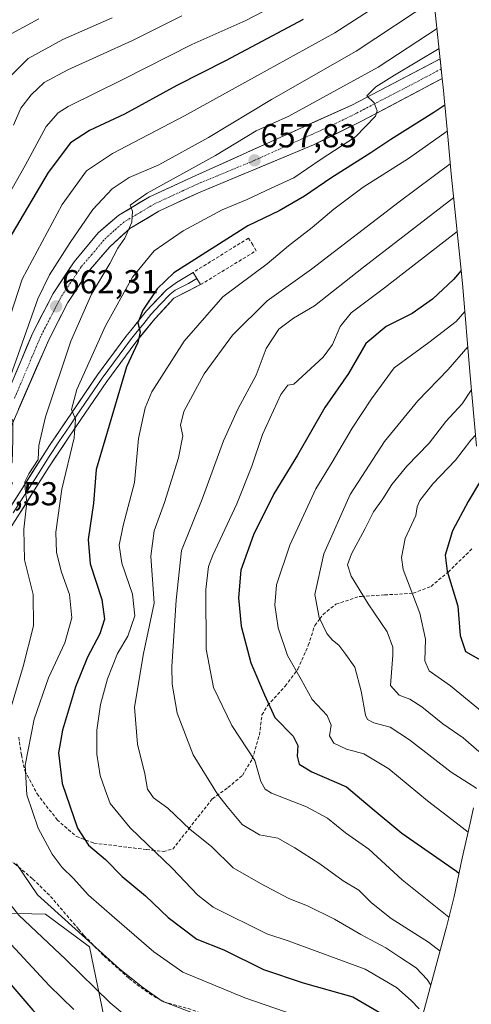
# Model space of a CAD drawing. Units: metres. Extents: x 626969 to 630376, y 4780512 to 4782890.
# Drawn here: x 629931 to 630067, y 4781436 to 4781733 of the extents above; entities that cross this region are included whole.
import ezdxf
from ezdxf.enums import TextEntityAlignment as Align

# ---------------------------------------------------------------- set-up
doc = ezdxf.new("R2010")
doc.units = ezdxf.units.M
doc.header["$MEASUREMENT"] = 0
doc.linetypes.add('TRAZO_Y_PUNTO', pattern=[1, 0.5, -0.25, 0, -0.25])
doc.linetypes.add('TRAZOSX2', pattern=[1.5, 1, -0.5])
for name, color, linetype, lineweight in [('Arbolado forestal CxS', 92, 'Continuous', 0), ('Carretera de calzada única', 19, 'Continuous', 13), ('Carretera de calzada única Cxs', 19, 'Continuous', 13), ('Carretera de calzada única eje', 19, 'TRAZO_Y_PUNTO', 0), ('Carátula', 7, 'Continuous', 5), ('Curva de nivel maestra', 36, 'Continuous', 30), ('Curva de nivel normal', 36, 'Continuous', 0), ('Layer 0', 7, 'Continuous', 0), ('Muro lineal', 1, 'TRAZOSX2', 13), ('Pastizal CxS', 92, 'Continuous', 0), ('Punto de cota en terreno', 7, 'Continuous', 0), ('Rótulo de punto de cota en terreno', 19, 'Continuous', 0), ('Senda', 19, 'TRAZOSX2', 0)]:
    doc.layers.add(name, color=color, linetype=linetype, lineweight=lineweight)
doc.styles.add('Arial', font='txt', dxfattribs={"height": 0.2})

# ---------------------------------------------------------------- blocks, each defined once
blk = doc.blocks.new('*U151')
at = {"layer": 'Arbolado forestal CxS', "color": 92, "linetype": 'Continuous', "lineweight": 0}
blk.add_polyline3d([(629657.0605, 4781566.5501, 626.091), (629674.7615, 4781572.6347, 632.7564), (629685.6137, 4781576.3649, 636.7719), (629700.1913, 4781576.0695, 641.2567), (629709.2013, 4781552.0411, 645.3284), (629721.2159, 4781543.0307, 649.6301), (629721.2159, 4781529.5155, 651.3952), (629730.2253, 4781514.4981, 657.3968), (629737.7343, 4781499.4805, 663.4736), (629749.7471, 4781499.4803, 666.775), (629761.0717, 4781499.9949, 669.3631), (629782.7855, 4781500.9809, 673.8494), (629785.2839, 4781495.1507, 675.939), (629787.2903, 4781490.4687, 677.623), (629791.7957, 4781476.9531, 682.7629), (629854.0741, 4781465.0883, 689.5357), (629872.0031, 4781464.6605, 687.801), (629938.5349, 4781463.0731, 662.2882), (629951.7641, 4781453.1513, 661.2965), (629971.6079, 4781357.2397, 706.7072)], dxfattribs=at)
blk = doc.blocks.new('*U192')
at = {"layer": 'Curva de nivel normal', "color": 36, "linetype": 'Continuous', "lineweight": 0}
for points in [[(630067.64, 4781756.36, 670), (630025.78, 4781729.25, 670), (630002.52, 4781716.34, 670), (629980.43, 4781704.2, 670), (629958.7, 4781692.75, 670), (629950.91, 4781687.56, 670), (629943.56, 4781677.35, 670), (629931.48, 4781654.89, 670), (629924.08, 4781632.46, 670)], [(629922.86, 4781459.47, 670), (629931.92, 4781449.81, 670), (629939.6, 4781441.5, 670), (629947.03, 4781434.26, 670)]]:
    blk.add_polyline3d(points, dxfattribs=at)
blk = doc.blocks.new('*U199')
at = {"layer": 'Curva de nivel normal', "color": 36, "linetype": 'Continuous', "lineweight": 0}
blk.add_polyline3d([(630023.26, 4781429.3, 655), (629998.68, 4781437.81, 655), (629979.95, 4781445.5, 655), (629971.23, 4781451.7, 655), (629959.36, 4781461.99, 655), (629951.42, 4781468.84, 655), (629946.88, 4781473.93, 655), (629943.56, 4781477.16, 655), (629940.48, 4781481.16, 655), (629936.28, 4781489.05, 655), (629932.86, 4781499.09, 655), (629932.37, 4781508.11, 655), (629935.1, 4781521.96, 655), (629939.37, 4781534.42, 655), (629944.31, 4781545, 655), (629946.46, 4781552.56, 655), (629945.73, 4781559.6, 655), (629943.36, 4781566.38, 655), (629941.84, 4781572.25, 655), (629941.63, 4781578.46, 655), (629943.39, 4781591.45, 655), (629947.16, 4781606.96, 655), (629947.58, 4781612.57, 655), (629946.38, 4781615.48, 655), (629947.98, 4781621.52, 655), (629956.62, 4781640.73, 655), (629964.74, 4781655.4, 655), (629971.32, 4781663.4, 655), (629980, 4781669.39, 655), (629991.8, 4781675.78, 655), (629999.34, 4781678.93, 655), (630006.65, 4781682.36, 655), (630013.4, 4781685.4, 655), (630021.66, 4781691.04, 655), (630032.06, 4781697.82, 655), (630038.15, 4781704.1, 655), (630038.57, 4781705.73, 655), (630037.65, 4781708.13, 655), (630035.5, 4781710.24, 655), (630038.24, 4781712.89, 655), (630043.88, 4781716.45, 655), (630057.29, 4781724.54, 655)], dxfattribs=at)
blk = doc.blocks.new('*U210')
at = {"layer": 'Curva de nivel normal', "color": 36, "linetype": 'Continuous', "lineweight": 0}
blk.add_polyline3d([(630009.43, 4781738.4, 680), (629998.98, 4781732.95, 680), (629982.68, 4781725.73, 680), (629961.83, 4781715.16, 680), (629945.32, 4781706.94, 680), (629942.31, 4781705.05, 680), (629938.67, 4781700.93, 680), (629932.35, 4781689.15, 680), (629922.65, 4781672.21, 680)], dxfattribs=at)
blk = doc.blocks.new('*U220')
at = {"layer": 'Curva de nivel normal', "color": 36, "linetype": 'Continuous', "lineweight": 0}
for points in [[(630056.67, 4781730.54, 660), (630038.9, 4781718.85, 660), (630011.99, 4781704.11, 660), (630002.05, 4781699.68, 660), (629989.83, 4781692.2, 660), (629969.13, 4781680.82, 660), (629964.04, 4781677.19, 660), (629964.75, 4781675.34, 660), (629964.53, 4781672.04, 660), (629962.45, 4781667.21, 660), (629960.36, 4781664.21, 660), (629957.94, 4781659.54, 660), (629952.35, 4781650.32, 660), (629946.14, 4781636.09, 660), (629938.51, 4781613.3, 660), (629936.52, 4781604.61, 660), (629936.25, 4781600.36, 660), (629933.5, 4781596.06, 660), (629932.25, 4781593.66, 660), (629932.32, 4781591.5, 660), (629932.86, 4781587.51, 660), (629931.91, 4781579.34, 660), (629932.18, 4781570.05, 660), (629934.8, 4781559.61, 660), (629934.9, 4781550.14, 660), (629931.71, 4781537.83, 660), (629927.82, 4781524.66, 660)], [(629929.74, 4781478.3, 660), (629936.03, 4781468.92, 660), (629960.93, 4781446.48, 660), (629967.77, 4781440.99, 660), (629973.72, 4781436.8, 660), (629984.13, 4781432.8, 660)]]:
    blk.add_polyline3d(points, dxfattribs=at)
blk = doc.blocks.new('*U229')
at = {"layer": 'Curva de nivel normal', "color": 36, "linetype": 'Continuous', "lineweight": 0}
blk.add_polyline3d([(630055.76, 4781739.32, 665), (630032.26, 4781723.75, 665), (630006.7, 4781709.06, 665), (629987.73, 4781697.63, 665), (629972.71, 4781689.41, 665), (629963.73, 4781685.51, 665), (629958.58, 4781682.17, 665), (629952.75, 4781675.91, 665), (629945.98, 4781665.87, 665), (629939.72, 4781656.1, 665), (629936.14, 4781648.87, 665), (629926.7, 4781622.11, 665), (629925.41, 4781617.34, 665), (629925.7, 4781614.28, 665), (629928.65, 4781612.25, 665), (629928.62, 4781606.32, 665), (629928.41, 4781599.56, 665), (629925.3, 4781593.2, 665), (629919.32, 4781577.86, 665), (629918.52, 4781572.19, 665), (629920.42, 4781568.2, 665), (629920.93, 4781562.75, 665), (629922.3, 4781557.26, 665), (629923.03, 4781551.92, 665)], dxfattribs=at)
blk = doc.blocks.new('*U232')
at = {"layer": 'Curva de nivel normal', "color": 36, "linetype": 'Continuous', "lineweight": 0}
blk.add_polyline3d([(629979.68, 4781734.35, 685), (629964.72, 4781726.94, 685), (629945.22, 4781718.06, 685), (629938.06, 4781714.21, 685), (629934.12, 4781710.54, 685), (629931, 4781706.48, 685), (629928.8, 4781701.31, 685)], dxfattribs=at)
blk = doc.blocks.new('*U249')
at = {"layer": 'Curva de nivel maestra', "color": 36, "linetype": 'Continuous', "lineweight": 30}
blk.add_polyline3d([(630016.24, 4781733.22, 675), (629992.85, 4781720.78, 675), (629978.14, 4781713.3, 675), (629962.29, 4781704.68, 675), (629951.8, 4781699.78, 675), (629946, 4781695.98, 675), (629939.26, 4781687.04, 675), (629927.13, 4781666.38, 675)], dxfattribs=at)
blk = doc.blocks.new('5PATER')
at = {"layer": 'Carátula', "linetype": 'Continuous', "lineweight": 5}
h = blk.add_hatch(color=250, dxfattribs=at)
edge = h.paths.add_edge_path()
edge.add_ellipse((0, 0.01), major_axis=(-1.33, -1.34), ratio=0.999422, start_angle=0, end_angle=360)

msp = doc.modelspace()

# ---------------------------------------------------------------- linework, layer by layer
at = {"layer": 'Arbolado forestal CxS', "color": 92, "linetype": 'Continuous', "lineweight": 0}
msp.add_polyline3d([(629854.07, 4781465.09, 689.54), (629872, 4781464.66, 687.8), (629938.53, 4781463.07, 662.29), (629951.76, 4781453.15, 661.3), (629971.61, 4781357.24, 706.71), (630018.05, 4781305.14, 723.16)], dxfattribs=at)
at = {"layer": 'Carretera de calzada única', "color": 19, "linetype": 'Continuous', "lineweight": 13}
for points in [[(629871.76, 4781566.82), (629878.44, 4781567.71), (629889.32, 4781570.03), (629898.56, 4781573.67), (629903.42, 4781577.23), (629906.42, 4781580.81), (629911.27, 4781587.79), (629918.65, 4781600.83), (629934.67, 4781638.68), (629940.79, 4781650.56), (629947.16, 4781660.08), (629954.42, 4781668.85), (629960.6, 4781674.18), (629969.91, 4781679.7), (629983.86, 4781686.1), (630030.92, 4781707.43), (630057.62, 4781721.34)], [(630058.23, 4781715.45), (630033.87, 4781702.51), (630019.42, 4781695.38), (629984.63, 4781680.93), (629972.67, 4781675.33), (629963.94, 4781670.14), (629957.91, 4781664.63), (629951.29, 4781656.96), (629945.24, 4781647.78), (629939.48, 4781636.56), (629923.01, 4781598.8), (629916.36, 4781585.45), (629911.22, 4781576.97), (629907.03, 4781572.45)]]:
    msp.add_lwpolyline(points, dxfattribs=at)
at = {"layer": 'Carretera de calzada única Cxs', "color": 19, "linetype": 'Continuous', "lineweight": 13}
msp.add_polyline3d([(629929.33, 4781626.06, 664.78), (629931.11, 4781630.27, 663.99), (629932.89, 4781634.47, 663.66), (629934.67, 4781638.68, 663.7), (629936.71, 4781642.64, 662.74), (629938.75, 4781646.6, 662.47), (629940.79, 4781650.56, 662.35), (629942.91, 4781653.73, 662), (629945.04, 4781656.91, 662.12), (629947.16, 4781660.08, 661.77), (629949.58, 4781663, 661.61), (629952, 4781665.93, 661.24), (629954.42, 4781668.85, 661.1), (629957.51, 4781671.52, 660.66), (629960.6, 4781674.18, 660.43), (629963.7, 4781676.02, 660.12), (629966.81, 4781677.86, 659.65), (629969.91, 4781679.7, 659.92), (629973.4, 4781681.3, 659.7), (629976.89, 4781682.9, 659.05), (629980.37, 4781684.5, 659.31), (629983.86, 4781686.1, 659.15), (629988.14, 4781688.04, 658.64), (629992.42, 4781689.98, 658.87), (629996.69, 4781691.92, 658.19), (630000.97, 4781693.86, 657.88), (630005.25, 4781695.8, 657.54), (630009.53, 4781697.73, 657), (630013.81, 4781699.67, 656.96), (630018.09, 4781701.61, 656.27), (630022.36, 4781703.55, 655.86), (630026.64, 4781705.49, 655.86), (630030.92, 4781707.43, 655.32), (630035.15, 4781709.64, 655.42), (630039.38, 4781711.84, 654.82), (630043.62, 4781714.05, 654.56), (630047.85, 4781716.25, 654.24), (630052.08, 4781718.46, 653.61), (630056.31, 4781720.66, 653.52), (630057.62, 4781721.34, 653.36), (630058.23, 4781715.45, 653.25), (630055.13, 4781713.8, 653.69), (630050.88, 4781711.55, 653.74), (630046.63, 4781709.29, 654.36), (630042.37, 4781707.03, 654.46), (630038.12, 4781704.77, 654.83), (630033.87, 4781702.51, 655.03), (630030.26, 4781700.73, 655.49), (630026.65, 4781698.95, 655.97), (630023.03, 4781697.16, 656.01), (630019.42, 4781695.38, 656.38), (630015.07, 4781693.57, 656.81), (630010.72, 4781691.77, 657.02), (630006.37, 4781689.96, 657.59), (630002.03, 4781688.16, 657.74), (629997.68, 4781686.35, 657.89), (629993.33, 4781684.54, 658.16), (629988.98, 4781682.74, 658.23), (629984.63, 4781680.93, 658.64), (629980.64, 4781679.06, 659.09), (629976.66, 4781677.2, 659.05), (629972.67, 4781675.33, 659.34), (629969.76, 4781673.6, 659.56), (629966.85, 4781671.87, 659.43), (629963.94, 4781670.14, 659.7), (629960.93, 4781667.39, 660.05), (629957.91, 4781664.63, 660.33), (629955.7, 4781662.07, 660.67), (629953.5, 4781659.52, 660.85), (629951.29, 4781656.96, 661.09), (629949.27, 4781653.9, 661.18), (629947.26, 4781650.84, 661.5), (629945.24, 4781647.78, 661.92), (629943.32, 4781644.04, 662.09), (629941.4, 4781640.3, 662.7), (629939.48, 4781636.56, 662.91), (629937.65, 4781632.36, 663.07), (629935.82, 4781628.17, 663.53), (629933.99, 4781623.97, 663.85), (629932.16, 4781619.78, 664.16), (629930.33, 4781615.58, 664.58)], dxfattribs=at)
at = {"layer": 'Carretera de calzada única eje', "color": 19, "linetype": 'TRAZO_Y_PUNTO', "lineweight": 0}
msp.add_lwpolyline([(630057.93, 4781718.34), (630051.44, 4781714.89), (630032.39, 4781704.97), (630025.17, 4781701.4), (630001.64, 4781690.74), (629984.24, 4781683.51), (629977.27, 4781680.31), (629971.29, 4781677.51), (629966.92, 4781674.92), (629962.27, 4781672.16), (629959.18, 4781669.49), (629956.16, 4781666.74), (629952.54, 4781662.35), (629949.22, 4781658.52), (629946.04, 4781653.76), (629943.01, 4781649.17), (629939.95, 4781643.23), (629937.07, 4781637.62), (629929.06, 4781618.69)], dxfattribs=at)
at = {"layer": 'Curva de nivel maestra', "color": 36, "linetype": 'Continuous', "lineweight": 30}
for points in [[(630059.01, 4781707.39, 650), (630055.74, 4781705.21, 650), (630042.73, 4781697.04, 650), (630036.74, 4781692.99, 650), (630024.64, 4781685.3, 650), (630016.64, 4781679.93, 650), (630009.04, 4781675.51, 650), (629999.61, 4781670.92, 650), (629977.19, 4781656.73, 650), (629972.24, 4781651.97, 650), (629967.84, 4781645.52, 650), (629966.4, 4781641.63, 650), (629967.07, 4781638.98, 650), (629966.34, 4781635.68, 650), (629962.9, 4781628.38, 650), (629953.74, 4781597.31, 650), (629953, 4781587.22, 650), (629951.4, 4781576.2, 650), (629951.97, 4781568.86, 650), (629955.52, 4781558.1, 650), (629956.3, 4781552.19, 650), (629954.91, 4781547.77, 650), (629951.16, 4781540.66, 650), (629947.5, 4781531.75, 650), (629943.58, 4781518.66, 650), (629942.43, 4781511.77, 650), (629943.5, 4781502.5, 650), (629948.15, 4781489.03, 650), (629951.47, 4781483.88, 650), (629956.59, 4781479.58, 650), (629961.66, 4781474.45, 650), (629968.72, 4781468.62, 650), (629975.5, 4781462.04, 650), (629984.16, 4781455.53, 650), (629992.27, 4781452.26, 650), (630004.3, 4781446.31, 650), (630016.3, 4781442.31, 650), (630031.27, 4781438.14, 650), (630040.92, 4781432.46, 650)], [(630064.01, 4781657.47, 625), (630061.66, 4781654.69, 625), (630055.28, 4781648.76, 625), (630049.18, 4781644.5, 625), (630041.35, 4781640.53, 625), (630035.14, 4781635.44, 625), (630029.92, 4781626.33, 625), (630022.76, 4781616.12, 625), (630014.56, 4781601.7, 625), (630007.38, 4781589.98, 625), (630001.31, 4781577.66, 625), (629997.42, 4781566.97, 625), (629996.7, 4781558.56, 625), (629997.56, 4781550, 625), (630000.44, 4781538.92, 625), (630004.57, 4781529.32, 625), (630007.74, 4781522.46, 625), (630013.22, 4781516.81, 625), (630014.67, 4781514.01, 625), (630014.43, 4781510.81, 625), (630015.08, 4781508.4, 625), (630018.87, 4781506.02, 625), (630029.35, 4781501.54, 625), (630037.06, 4781494.93, 625), (630046.03, 4781487.57, 625), (630062.54, 4781476.08, 625), (630063.31, 4781475.39, 625)], [(630069.76, 4781593.95, 600), (630066.11, 4781587.66, 600), (630061.3, 4781578.86, 600), (630059.1, 4781571.52, 600), (630059.69, 4781566.67, 600), (630062.95, 4781556.12, 600), (630063.61, 4781547.24, 600), (630065.22, 4781542.37, 600), (630069.9, 4781539.78, 600), (630072.38, 4781537.85, 600)], [(629867.89, 4781520.98, 675), (629867.94, 4781520.88, 675), (629871.25, 4781518.17, 675), (629875.98, 4781514.15, 675), (629888.92, 4781502.49, 675), (629904.41, 4781473.35, 675), (629909.48, 4781464.92, 675), (629913.91, 4781459.36, 675), (629920.81, 4781450.21, 675), (629934.67, 4781434.07, 675), (629941.53, 4781427.34, 675), (629950.99, 4781419.29, 675), (629962.94, 4781412.22, 675), (629969.8, 4781408.47, 675), (629978.7, 4781405.89, 675), (629988.62, 4781402.46, 675), (629998.24, 4781398.1, 675), (630009.89, 4781391.86, 675), (630017.02, 4781389.38, 675), (630024.13, 4781388.57, 675), (630034.88, 4781385.87, 675), (630039.44, 4781384.53, 675)]]:
    msp.add_polyline3d(points, dxfattribs=at)
at = {"layer": 'Curva de nivel normal', "color": 36, "linetype": 'Continuous', "lineweight": 0}
for points in [[(629958.63, 4781733.81, 690), (629943.71, 4781727.26, 690), (629933.29, 4781721.44, 690), (629924.41, 4781712.72, 690), (629920.44, 4781705.53, 690), (629915.42, 4781689.99, 690), (629911.32, 4781680.83, 690), (629905.31, 4781674.26, 690), (629892.13, 4781665.08, 690), (629876.99, 4781658.02, 690), (629867.72, 4781655.18, 690), (629858.29, 4781653.92, 690), (629846.26, 4781654.53, 690), (629832.73, 4781657.33, 690), (629821.59, 4781662.02, 690), (629806.34, 4781670.25, 690), (629794.32, 4781675.38, 690), (629781.61, 4781682.08, 690), (629771.87, 4781688.2, 690), (629764.61, 4781693.24, 690), (629748.87, 4781703.45, 690), (629724.2, 4781721.68, 690), (629696.36, 4781744.72, 690)], [(629936.52, 4781733.45, 695), (629927.2, 4781728.41, 695), (629924.06, 4781725.12, 695), (629919.47, 4781716.21, 695), (629914.88, 4781704.64, 695), (629907.76, 4781694.45, 695), (629902.43, 4781689.32, 695), (629893.86, 4781683.56, 695), (629879.18, 4781675.02, 695), (629871.94, 4781671.38, 695), (629866.99, 4781670.48, 695), (629853.93, 4781670.53, 695), (629841.08, 4781672.33, 695), (629833.27, 4781674.27, 695), (629805.31, 4781684.76, 695), (629778.75, 4781698.3, 695), (629756.66, 4781712.22, 695), (629730.36, 4781730.53, 695), (629714.58, 4781742.49, 695)], [(630051.25, 4781434.49, 645), (630048.82, 4781437.03, 645), (630044.4, 4781440.91, 645), (630034.98, 4781446.47, 645), (630011.71, 4781454.99, 645), (630005.28, 4781457.16, 645), (629989.06, 4781465.2, 645), (629984.51, 4781468.81, 645), (629976.68, 4781476.95, 645), (629964.05, 4781489.12, 645), (629958.04, 4781496.44, 645), (629956.45, 4781500.58, 645), (629954.97, 4781504.98, 645), (629953.94, 4781511.36, 645), (629954.02, 4781518.65, 645), (629955.08, 4781526.43, 645), (629957.16, 4781534.15, 645), (629960.2, 4781541.76, 645), (629963.32, 4781547.03, 645), (629965.46, 4781553.21, 645), (629964.7, 4781559.67, 645), (629961.53, 4781569.1, 645), (629960.71, 4781574.5, 645), (629961.96, 4781580.42, 645), (629965.39, 4781593.41, 645), (629966.58, 4781606.75, 645), (629968.61, 4781615.97, 645), (629970.61, 4781620.86, 645), (629980.34, 4781636.11, 645), (629991.98, 4781649.52, 645), (630005.39, 4781659.45, 645), (630011.83, 4781664.87, 645), (630019, 4781670.4, 645), (630025.5, 4781676, 645), (630034.4, 4781682.66, 645), (630048.08, 4781691.31, 645), (630059.76, 4781699.53, 645)], [(630060.69, 4781689.69, 640), (630045.24, 4781678.22, 640), (630018.81, 4781657.9, 640), (630005.42, 4781648.33, 640), (629994.96, 4781637.97, 640), (629986.37, 4781626.25, 640), (629980.28, 4781614.86, 640), (629979.27, 4781610.76, 640), (629979.92, 4781607.51, 640), (629978.6, 4781600.83, 640), (629974.45, 4781587.34, 640), (629971.28, 4781578.81, 640), (629970.27, 4781571.21, 640), (629971.32, 4781556.94, 640), (629968.08, 4781541.79, 640), (629965.36, 4781525.59, 640), (629966.27, 4781514.44, 640), (629968.43, 4781505.48, 640), (629969.27, 4781500.82, 640), (629971.05, 4781498.2, 640), (629975.46, 4781495.06, 640), (629982.17, 4781488.65, 640), (629988.62, 4781483.5, 640), (629995.16, 4781477.05, 640), (630003.36, 4781472.33, 640), (630011.93, 4781467.8, 640), (630017.58, 4781465.53, 640), (630025.72, 4781461.59, 640), (630033.65, 4781456.96, 640), (630041.27, 4781452.88, 640), (630045.46, 4781450.06, 640), (630050.41, 4781446.86, 640), (630053.69, 4781443.36, 640), (630054.82, 4781441.6, 640)], [(630061.72, 4781679.51, 635), (630034.5, 4781658.48, 635), (630019.68, 4781646.79, 635), (630013.3, 4781643.09, 635), (630008.9, 4781639.7, 635), (630005.05, 4781633.91, 635), (630002.09, 4781625.85, 635), (629996.52, 4781615.54, 635), (629992.21, 4781605.97, 635), (629985.74, 4781588.43, 635), (629979.53, 4781572.88, 635), (629977.91, 4781557.92, 635), (629976.66, 4781537.82, 635), (629976.71, 4781532.55, 635), (629978.19, 4781523.81, 635), (629983.04, 4781511.2, 635), (629990.44, 4781499.32, 635), (629993.35, 4781495.56, 635), (629997.85, 4781490.09, 635), (630003.1, 4781487.06, 635), (630008.62, 4781485.99, 635), (630013.71, 4781483.07, 635), (630021.26, 4781478.3, 635), (630028.36, 4781473.15, 635), (630033.08, 4781470.28, 635), (630036.92, 4781466.46, 635), (630042.85, 4781461.72, 635), (630054.06, 4781454.6, 635), (630057.6, 4781451.92, 635)], [(630062.78, 4781669.28, 630), (630040.82, 4781652.23, 630), (630030.8, 4781644.71, 630), (630027.48, 4781640.5, 630), (630025.09, 4781635.12, 630), (630022.32, 4781631.25, 630), (630013.4, 4781623.1, 630), (630011.62, 4781622.87, 630), (630009.48, 4781619.96, 630), (630004.02, 4781607.9, 630), (630000.82, 4781598.33, 630), (629996.24, 4781586.98, 630), (629988.96, 4781571.48, 630), (629987.67, 4781568.06, 630), (629986.85, 4781561.14, 630), (629986.95, 4781543.1, 630), (629989.22, 4781531.51, 630), (629994.76, 4781519.99, 630), (630001.67, 4781509.51, 630), (630003.46, 4781503.14, 630), (630004.75, 4781500.77, 630), (630006.7, 4781499.63, 630), (630017.28, 4781495.48, 630), (630023.62, 4781492.03, 630), (630029.05, 4781487.58, 630), (630036.12, 4781482.71, 630), (630046.18, 4781473.39, 630), (630060.28, 4781462.16, 630)], [(630065.1, 4781645.04, 620), (630062.44, 4781642.03, 620), (630054.24, 4781635.72, 620), (630043.71, 4781628.05, 620), (630036.93, 4781618.7, 620), (630031.02, 4781609.82, 620), (630025.04, 4781599.53, 620), (630020.11, 4781591.53, 620), (630012.27, 4781574.53, 620), (630008.22, 4781562.52, 620), (630007.68, 4781556.42, 620), (630008.71, 4781549.52, 620), (630011.58, 4781541.14, 620), (630015.69, 4781533.91, 620), (630018.94, 4781527.91, 620), (630023.5, 4781523.07, 620), (630024.67, 4781520.19, 620), (630024.24, 4781516.88, 620), (630025.48, 4781514.68, 620), (630029.31, 4781512.9, 620), (630034.58, 4781511.46, 620), (630042.11, 4781506.99, 620), (630053.77, 4781497.3, 620), (630062.49, 4781490.67, 620), (630066.06, 4781487.81, 620)], [(630065.97, 4781634.43, 615), (630060.03, 4781627.6, 615), (630050.86, 4781618.12, 615), (630040.79, 4781605.81, 615), (630030.44, 4781589.85, 615), (630022.48, 4781571.88, 615), (630019.8, 4781559.61, 615), (630021.07, 4781552.62, 615), (630023.46, 4781547.87, 615), (630025.12, 4781545.78, 615), (630027.06, 4781544.29, 615), (630029.17, 4781541.48, 615), (630031.84, 4781537.67, 615), (630033.79, 4781530.4, 615), (630035.13, 4781523.12, 615), (630035.71, 4781521.89, 615), (630037.64, 4781520.84, 615), (630042.49, 4781519.56, 615), (630048.34, 4781515.75, 615), (630060.96, 4781505.94, 615), (630068.38, 4781501.18, 615), (630068.61, 4781500.98, 615)], [(630067.08, 4781621.49, 610), (630066.98, 4781621.28, 610), (630064.3, 4781617.18, 610), (630059.3, 4781611.84, 610), (630054.3, 4781605.3, 610), (630047.59, 4781598.35, 610), (630043.04, 4781592.78, 610), (630040.34, 4781588.53, 610), (630037.48, 4781584.53, 610), (630035.02, 4781579.53, 610), (630030.81, 4781571.86, 610), (630029.61, 4781568.52, 610), (630030.79, 4781565.19, 610), (630035.87, 4781556.76, 610), (630041.58, 4781548.34, 610), (630043.32, 4781543.68, 610), (630043.38, 4781541.26, 610), (630042.6, 4781532.15, 610), (630045.21, 4781529.16, 610), (630048.45, 4781528, 610), (630052.08, 4781525.72, 610), (630058.43, 4781520.55, 610), (630064.52, 4781516.27, 610), (630069.31, 4781512.16, 610)], [(630068.3, 4781607.71, 605), (630066.85, 4781606.2, 605), (630062.21, 4781600.2, 605), (630055.38, 4781593.01, 605), (630051.5, 4781588.03, 605), (630050.71, 4781586.05, 605), (630050.31, 4781583.46, 605), (630047.06, 4781576.53, 605), (630045.92, 4781570.78, 605), (630046.45, 4781567.14, 605), (630051.51, 4781554, 605), (630053.21, 4781546.14, 605), (630053.03, 4781539.58, 605), (630054.3, 4781536.54, 605), (630060.77, 4781531.99, 605), (630070.92, 4781523.66, 605), (630071.26, 4781523.35, 605)], [(629923.33, 4781549.75, 665), (629922.27, 4781542.94, 665), (629922.02, 4781537.17, 665), (629920.95, 4781528.73, 665), (629920.4, 4781519.71, 665), (629918.38, 4781508.37, 665), (629915.12, 4781496.71, 665), (629915.09, 4781488.65, 665), (629917.81, 4781481.6, 665), (629923.36, 4781471.48, 665), (629930.48, 4781462.73, 665), (629944.66, 4781449.33, 665), (629958, 4781436.3, 665), (629964.64, 4781430.76, 665)]]:
    msp.add_polyline3d(points, dxfattribs=at)
at = {"layer": 'Layer 0', "linetype": 'Continuous', "lineweight": 0}
for points in [[(629907.03, 4781572.45), (629906.9, 4781569.3), (629909.85, 4781569.02), (629914.24, 4781570.75), (629917.11, 4781572.58), (629918.34, 4781573.67), (629920.77, 4781575.84), (629923.63, 4781579.34), (629931.12, 4781591.12), (629939.7, 4781604.61), (629946.31, 4781614.35), (629954.2, 4781625.97), (629962.76, 4781637.52), (629964.23, 4781639.35), (629968.97, 4781645.24), (629974.98, 4781651.65), (629978.02, 4781653.87), (629983.05, 4781656.87), (629984.17, 4781655.03)], [(629984.17, 4781655.03), (629985.29, 4781653.19), (629977.27, 4781649.07), (629971.56, 4781642.99), (629965.48, 4781635.42), (629957, 4781623.98), (629949.17, 4781612.48), (629945.31, 4781606.82), (629939.52, 4781598.04), (629934.67, 4781590.38), (629926.42, 4781577.32), (629922.85, 4781573.02), (629919.64, 4781570.23), (629919.19, 4781569.83), (629915.81, 4781567.68)], [(629984.17, 4781655.03), (629981.66, 4781653.53), (629977.65, 4781651.47), (629976.13, 4781650.36), (629973.12, 4781647.16), (629970.27, 4781644.12), (629968.15, 4781641.48), (629965.78, 4781638.53), (629964.12, 4781636.47), (629955.6, 4781624.98), (629951.66, 4781619.17), (629947.74, 4781613.42), (629945.81, 4781610.59), (629942.51, 4781605.72), (629939.61, 4781601.33), (629935.32, 4781594.58), (629932.9, 4781590.75), (629928.77, 4781584.22)]]:
    msp.add_lwpolyline(points, dxfattribs=at)
msp.add_polyline3d([(629928.62, 4781587.19, 661.15), (629931.12, 4781591.12, 660.26), (629933.27, 4781594.49, 659.76), (629935.41, 4781597.87, 659.49), (629937.56, 4781601.24, 658.57), (629939.7, 4781604.61, 657.55), (629941.9, 4781607.86, 656.38), (629944.11, 4781611.1, 655.91), (629946.31, 4781614.35, 654.97), (629948.94, 4781618.22, 654.05), (629951.57, 4781622.1, 653.2), (629954.2, 4781625.97, 652.65), (629957.05, 4781629.82, 651.66), (629959.91, 4781633.67, 651.24), (629962.76, 4781637.52, 650.69), (629964.23, 4781639.35, 650.58), (629966.6, 4781642.3, 649.84), (629968.97, 4781645.24, 649.66), (629971.98, 4781648.45, 648.7), (629974.98, 4781651.65, 648.64), (629978.02, 4781653.87, 648.27), (629980.54, 4781655.37, 648.47), (629983.05, 4781656.87, 648.26), (629985.29, 4781653.19, 647.68), (629981.28, 4781651.13, 648.05), (629977.27, 4781649.07, 648.08), (629974.42, 4781646.03, 648.24), (629971.56, 4781642.99, 648.79), (629968.52, 4781639.21, 649.02), (629965.48, 4781635.42, 649.41), (629962.65, 4781631.61, 649.99), (629959.83, 4781627.79, 650.63), (629957, 4781623.98, 651.96), (629954.39, 4781620.15, 652.91), (629951.78, 4781616.31, 653.74), (629949.17, 4781612.48, 654.43), (629947.24, 4781609.65, 655.01), (629945.31, 4781606.82, 655.42), (629943.38, 4781603.89, 655.77), (629941.45, 4781600.97, 656.54), (629939.52, 4781598.04, 657.38), (629937.1, 4781594.21, 658.44), (629934.67, 4781590.38, 658.89), (629932.61, 4781587.12, 659.71), (629930.55, 4781583.85, 660.47)], dxfattribs=at)
at = {"layer": 'Muro lineal', "color": 1, "linetype": 'TRAZOSX2', "lineweight": 13}
msp.add_polyline3d([(629985.29, 4781653.18, 647.67), (630002.08, 4781663.44, 647.26), (630001.05, 4781665.18, 647.4), (629999.78, 4781667.26, 647.75), (629983.05, 4781656.86, 648.26)], dxfattribs=at)
at = {"layer": 'Pastizal CxS', "color": 92, "linetype": 'Continuous', "lineweight": 0}
for points in [[(630078.7, 4781767.93, 669.05), (630066.43, 4781755.08, 666.68), (630055.97, 4781743.3, 664.21), (630055.45, 4781742.69, 664.08), (630055.65, 4781740.33, 662.69), (630058.33, 4781714.42, 650.83), (630058.49, 4781712.81, 649.83), (630060.01, 4781696.84, 640.76), (630060.98, 4781686.64, 635.68), (630064.1, 4781656.56, 621.95), (630064.49, 4781652.39, 620.58), (630066.6, 4781626.84, 609.08), (630068.6, 4781604.36, 601.1)], [(630078.7, 4781767.93, 669.05), (630066.43, 4781755.08, 666.68), (630055.97, 4781743.3, 664.21), (630055.45, 4781742.69, 664.08), (630055.65, 4781740.33, 662.69), (630058.33, 4781714.42, 650.83), (630058.49, 4781712.81, 649.83), (630060.01, 4781696.84, 640.76), (630060.98, 4781686.64, 635.68), (630064.1, 4781656.56, 621.95), (630064.49, 4781652.39, 620.58), (630066.6, 4781626.84, 609.08), (630068.6, 4781604.36, 601.1)], [(629971.61, 4781357.24, 706.71), (629951.76, 4781453.15, 661.3), (629938.53, 4781463.07, 662.29), (629872, 4781464.66, 687.8), (629854.07, 4781465.09, 689.54), (629862.46, 4781496.22, 680.51), (629902.82, 4781489.2, 671.15), (629907.45, 4781491.19, 667.84), (629914.72, 4781510.37, 665.48), (629922.66, 4781563.95, 663.78), (629906.12, 4781577.17, 668.05), (629869.67, 4781584.37, 672.28), (629867.41, 4781609.87, 678.09), (629865.25, 4781636.02, 683.32), (629862.75, 4781660.13, 690.4), (629862.68, 4781660.8, 690.62), (629862.04, 4781666.95, 692.84), (629859.48, 4781693.97, 700.91), (629856.64, 4781721.35, 711.39), (629854.58, 4781744.7, 721.22)], [(630067.66, 4781495.19, 617.72), (630066.67, 4781490.51, 619.64), (630064.31, 4781479.99, 624.05), (630061.8, 4781468.41, 628.38), (630059.55, 4781459.14, 632.1), (630059.47, 4781458.87, 632.21), (630046.59, 4781411.06, 661.37)], [(630067.66, 4781495.19, 617.72), (630066.67, 4781490.51, 619.64), (630064.31, 4781479.99, 624.05), (630061.8, 4781468.41, 628.38), (630059.55, 4781459.14, 632.1), (630059.47, 4781458.87, 632.21), (630046.59, 4781411.06, 661.37)], [(629854.07, 4781465.09, 689.54), (629872, 4781464.66, 687.8), (629938.53, 4781463.07, 662.29), (629951.76, 4781453.15, 661.3), (629971.61, 4781357.24, 706.71), (630018.05, 4781305.14, 723.16)]]:
    msp.add_polyline3d(points, dxfattribs=at)
at = {"layer": 'Senda', "color": 19, "linetype": 'TRAZOSX2', "lineweight": 0}
for points in [[(629930.43, 4781516.55), (629931.2, 4781511.14), (629932.26, 4781506.35), (629936, 4781499.38), (629941.97, 4781491.57), (629947.8, 4781486.53), (629949.22, 4781485.99), (629953.07, 4781484.53), (629969.03, 4781482.55), (629970.66, 4781482.37), (629973.99, 4781482.01), (629976.89, 4781482.67), (629981.74, 4781488.84), (629988.86, 4781497.91), (629993.57, 4781501.29), (629997.92, 4781504.96), (630000.92, 4781509.98), (630003.05, 4781517.15), (630003.84, 4781523.24), (630005.5, 4781526.07), (630010.84, 4781531.93), (630014.64, 4781537.04), (630017.82, 4781544.26), (630019.77, 4781550.22), (630021.28, 4781552.24), (630022.27, 4781553.57), (630026.15, 4781556.65), (630033.22, 4781559.01), (630033.83, 4781559.05), (630040.81, 4781559.48), (630049.47, 4781559.98), (630054.86, 4781562.06), (630060.03, 4781566.39), (630067.39, 4781573.52)], [(629928.06, 4781553.8), (629923.22, 4781550.21), (629914.49, 4781554.44), (629913.43, 4781544.39), (629913.43, 4781527.72), (629906.5, 4781495.58), (629916, 4781487.45), (629921.16, 4781483.24), (629929.2, 4781478.3), (629934.66, 4781473.68), (629940.01, 4781468.41), (629948.49, 4781458.52), (629950.08, 4781456.66), (629956.18, 4781450.42), (629963.7, 4781443.66), (629969.85, 4781439.05), (629974.25, 4781436.57), (629981.55, 4781434.55), (630002.37, 4781427.46), (630015.22, 4781424.7), (630026.59, 4781421.19), (630036.52, 4781418.65), (630041.35, 4781416.9), (630047.35, 4781413.87)]]:
    msp.add_lwpolyline(points, dxfattribs=at)

# ---------------------------------------------------------------- block references
at = {"layer": 'Arbolado forestal CxS', "color": 92, "linetype": 'Continuous', "lineweight": 0}
msp.add_blockref('*U151', (0, 0), dxfattribs=at)
at = {"layer": 'Curva de nivel maestra', "color": 36, "linetype": 'Continuous', "lineweight": 30}
msp.add_blockref('*U249', (0, 0), dxfattribs=at)
at = {"layer": 'Curva de nivel normal', "color": 36, "linetype": 'Continuous', "lineweight": 0}
for name in ['*U210', '*U232', '*U192', '*U229', '*U220', '*U199']:
    msp.add_blockref(name, (0, 0), dxfattribs=at)
at = {"layer": 'Punto de cota en terreno', "linetype": 'Continuous', "lineweight": 0}
for p in [(630001.61, 4781690.72, 657.83), (629941.71, 4781646.62, 662.31)]:
    msp.add_blockref('5PATER', p, dxfattribs=at)

# ---------------------------------------------------------------- texts
at = {"layer": 'Rótulo de punto de cota en terreno', "color": 19, "linetype": 'Continuous', "lineweight": 0, "style": 'Arial'}
for s, p in [('657,83', (630003.37, 4781692.48)), ('662,31', (629943.47, 4781648.38)), ('667,53', (629913.14, 4781584.35))]:
    msp.add_text(s, height=7, dxfattribs=at).set_placement(p, align=Align.BOTTOM_LEFT)

doc.saveas('drawing.dxf')
